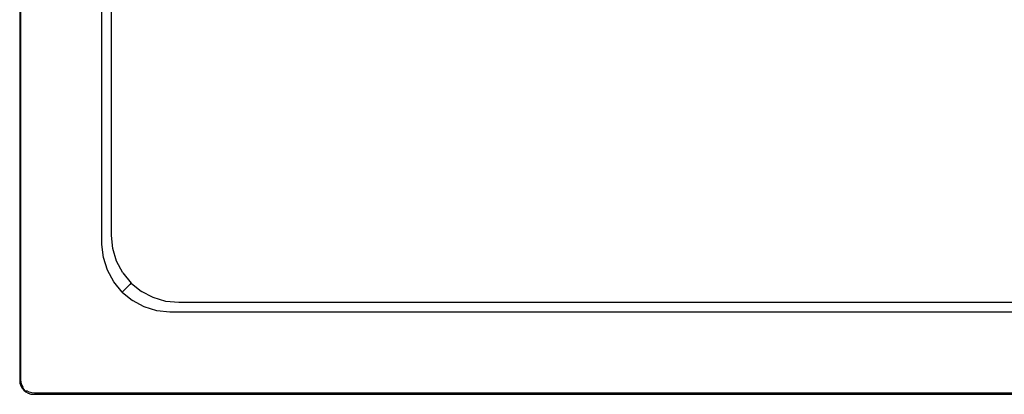
# Model space of a CAD drawing. Extents: x 0 to 1100, y -800 to 0.
# Drawn here: x 0 to 717, y -800 to -527 of the extents above; entities that cross this region are included whole.
import ezdxf

# ---------------------------------------------------------------- set-up
doc = ezdxf.new("R2010")
doc.units = 0
doc.header["$MEASUREMENT"] = 0
doc.layers.add('BRODZIK', color=7, linetype='Continuous')

msp = doc.modelspace()

# ---------------------------------------------------------------- linework, layer by layer
at = {"layer": 'BRODZIK', "linetype": 'ByBlock'}
for points, invisible_edges in [([(0, -790), (0, -790, 46.95), (0, -10, 46.95), (0, -10)], 7), ([(0, -790, 46.95), (0.28, -789.73, 48.01), (0.28, -10.27, 48.01), (0, -10, 46.95)], 15), ([(0.28, -789.73, 48.01), (0.84, -789.18, 48.92), (0.84, -10.82, 48.92), (0.28, -10.27, 48.01)], 13), ([(0.84, -789.18, 48.92), (1.49, -787.72, 49.52), (1.49, -12.28, 49.52), (0.84, -10.82, 48.92)], 15), ([(1.49, -787.72, 49.52), (2.98, -785.45, 50), (2.98, -14.55, 50), (1.49, -12.28, 49.52)], 15), ([(5.74, -19.15, 50), (2.98, -14.55, 50), (2.98, -785.45, 50), (5.74, -780.85, 50)], 15), ([(18.85, -41.03, 50), (5.74, -19.15, 50), (5.74, -780.85, 50), (18.85, -758.97, 50)], 15), ([(31.96, -62.9, 50), (18.85, -41.03, 50), (18.85, -758.97, 50), (31.96, -737.1, 50)], 15), ([(45.07, -84.77, 50), (31.96, -62.9, 50), (31.96, -737.1, 50), (45.07, -715.23, 50)], 15), ([(58.18, -106.64, 50), (45.07, -84.77, 50), (45.07, -715.23, 50), (58.18, -693.36, 50)], 15), ([(58.18, -693.36, 50), (59.07, -692.05, 49.74), (59.07, -107.95, 49.74), (58.18, -106.64, 50)], 15), ([(59.07, -692.05, 49.74), (59.89, -690.81, 49.19), (59.89, -109.19, 49.19), (59.07, -107.95, 49.74)], 13), ([(59.89, -690.81, 49.19), (60.19, -690, 48.53), (60.19, -110, 48.53), (59.89, -109.19, 49.19)], 15), ([(61.11, -110.79, 46.11), (60.19, -110, 48.53), (60.19, -690, 48.53), (61.11, -689.21, 46.11)], 15), ([(65.75, -114.77, 30.86), (61.11, -110.79, 46.11), (61.11, -689.21, 46.11), (65.75, -685.26, 30.86)], 15), ([(66.66, -115.55, 28.44), (65.75, -114.77, 30.86), (65.75, -685.26, 30.86), (66.66, -684.48, 28.44)], 15), ([(66.66, -684.48, 28.44), (66.94, -684.24, 27.78), (66.94, -115.79, 27.78), (66.66, -115.55, 28.44)], 13), ([(66.94, -684.24, 27.78), (67.44, -683.82, 27.3), (67.44, -116.21, 27.3), (66.94, -115.79, 27.78)], 15), ([(67.44, -683.82, 27.3), (68.15, -683.21, 27), (68.15, -116.82, 27), (67.44, -116.21, 27.3)], 15), ([(68.15, -683.21, 27), (75.87, -676.63, 27), (75.87, -123.4, 27), (68.15, -116.82, 27)], 15), ([(75.87, -676.63, 27), (83.58, -670.05, 27), (83.58, -129.98, 27), (75.87, -123.4, 27)], 15), ([(83.58, -670.05, 27), (91.3, -663.47, 27), (91.3, -136.56, 27), (83.58, -129.98, 27)], 15), ([(91.3, -663.47, 27), (122.32, -604.37, 27), (122.32, -140.45, 27), (91.3, -136.56, 27)], 15), ([(122.32, -604.37, 27), (159.34, -540.15, 27), (159.34, -149.49, 27), (122.32, -140.45, 27)], 15), ([(159.34, -540.15, 27), (346.35, -475.94, 27), (346.35, -158.51, 27), (159.34, -149.49, 27)], 15), ([(160.21, -549.03, 27), (347.22, -484.74, 27), (346.35, -475.94, 27), (159.34, -540.15, 27)], 15), ([(162.8, -557.56, 27), (349.79, -493.2, 27), (347.22, -484.74, 27), (160.21, -549.03, 27)], 15), ([(167.01, -565.43, 27), (353.95, -500.99, 27), (349.79, -493.2, 27), (162.8, -557.56, 27)], 15), ([(172.66, -572.32, 27), (359.56, -507.82, 27), (353.95, -500.99, 27), (167.01, -565.43, 27)], 15), ([(179.56, -577.98, 27), (366.29, -513.43, 27), (359.56, -507.82, 27), (172.66, -572.32, 27)], 15), ([(187.42, -582.18, 27), (374.09, -517.6, 27), (366.29, -513.43, 27), (179.56, -577.98, 27)], 15), ([(195.96, -584.77, 27), (382.54, -520.16, 27), (374.09, -517.6, 27), (187.42, -582.18, 27)], 15), ([(204.83, -585.65, 27), (391.34, -521.03, 27), (382.54, -520.16, 27), (195.96, -584.77, 27)], 15), ([(895.31, -585.65, 27), (708.57, -521.03, 27), (391.34, -521.03, 27), (204.83, -585.65, 27)], 15), ([(904.18, -584.77, 27), (717.37, -520.16, 27), (708.57, -521.03, 27), (895.31, -585.65, 27)], 15), ([(123.21, -613.32, 27), (160.21, -549.03, 27), (159.34, -540.15, 27), (122.32, -604.37, 27)], 15), ([(127.03, -619.71, 27), (162.8, -557.56, 27), (160.21, -549.03, 27), (123.21, -613.32, 27)], 15), ([(130.06, -629.87, 27), (167.01, -565.43, 27), (162.8, -557.56, 27), (127.03, -619.71, 27)], 15), ([(135.77, -636.82, 27), (172.66, -572.32, 27), (167.01, -565.43, 27), (130.06, -629.87, 27)], 15), ([(142.72, -642.53, 27), (179.56, -577.98, 27), (172.66, -572.32, 27), (135.77, -636.82, 27)], 15), ([(150.66, -646.77, 27), (187.42, -582.18, 27), (179.56, -577.98, 27), (142.72, -642.53, 27)], 15), ([(159.27, -649.38, 27), (195.96, -584.77, 27), (187.42, -582.18, 27), (150.66, -646.77, 27)], 15), ([(168.22, -650.26, 27), (204.83, -585.65, 27), (195.96, -584.77, 27), (159.27, -649.38, 27)], 15), ([(931.94, -650.26, 27), (895.31, -585.65, 27), (204.83, -585.65, 27), (168.22, -650.26, 27)], 15), ([(92.17, -672.33, 27), (123.21, -613.32, 27), (122.32, -604.37, 27), (91.3, -663.47, 27)], 15), ([(94.76, -680.85, 27), (127.03, -619.71, 27), (123.21, -613.32, 27), (92.17, -672.33, 27)], 15), ([(98.95, -688.7, 27), (130.06, -629.87, 27), (127.03, -619.71, 27), (94.76, -680.85, 27)], 15), ([(104.6, -695.59, 27), (135.77, -636.82, 27), (130.06, -629.87, 27), (98.95, -688.7, 27)], 15), ([(111.49, -701.24, 27), (142.72, -642.53, 27), (135.77, -636.82, 27), (104.6, -695.59, 27)], 15), ([(119.34, -705.43, 27), (150.66, -646.77, 27), (142.72, -642.53, 27), (111.49, -701.24, 27)], 15), ([(127.86, -708.02, 27), (159.27, -649.38, 27), (150.66, -646.77, 27), (119.34, -705.43, 27)], 15), ([(136.72, -708.89, 27), (168.22, -650.26, 27), (159.27, -649.38, 27), (127.86, -708.02, 27)], 15), ([(963.43, -708.89, 27), (931.94, -650.26, 27), (168.22, -650.26, 27), (136.72, -708.89, 27)], 15), ([(84.42, -679.18, 27), (92.17, -672.33, 27), (91.3, -663.47, 27), (83.58, -670.05, 27)], 15), ([(76.67, -686.03, 27), (84.42, -679.18, 27), (83.58, -670.05, 27), (75.87, -676.63, 27)], 15), ([(87.04, -687.94, 27), (94.76, -680.85, 27), (92.17, -672.33, 27), (84.42, -679.18, 27)], 15), ([(68.93, -692.88, 27), (76.67, -686.03, 27), (75.87, -676.63, 27), (68.15, -683.21, 27)], 15), ([(79.33, -695.04, 27), (87.04, -687.94, 27), (84.42, -679.18, 27), (76.67, -686.03, 27)], 15), ([(91.33, -696.01, 27), (98.95, -688.7, 27), (94.76, -680.85, 27), (87.04, -687.94, 27)], 15), ([(65.75, -685.26, 30.86), (61.11, -689.21, 46.11), (62.07, -698.94, 46.11), (66.69, -694.86, 30.86)], 15), ([(66.66, -684.48, 28.44), (65.75, -685.26, 30.86), (66.69, -694.86, 30.86), (67.6, -694.05, 28.44)], 15), ([(67.6, -694.05, 28.44), (67.83, -693.85, 27.78), (66.94, -684.24, 27.78), (66.66, -684.48, 28.44)], 13), ([(67.83, -693.85, 27.78), (68.27, -693.46, 27.3), (67.44, -683.82, 27.3), (66.94, -684.24, 27.78)], 15), ([(68.27, -693.46, 27.3), (68.93, -692.88, 27), (68.15, -683.21, 27), (67.44, -683.82, 27.3)], 15), ([(71.61, -702.13, 27), (79.33, -695.04, 27), (76.67, -686.03, 27), (68.93, -692.88, 27)], 15), ([(83.71, -703.31, 27), (91.33, -696.01, 27), (87.04, -687.94, 27), (79.33, -695.04, 27)], 15), ([(58.18, -693.36, 50), (45.07, -715.23, 50), (46.12, -722.57, 50), (59.49, -702.29, 50)], 15), ([(59.49, -702.29, 50), (60.26, -701.25, 49.74), (59.07, -692.05, 49.74), (58.18, -693.36, 50)], 15), ([(60.26, -701.25, 49.74), (60.96, -700.28, 49.19), (59.89, -690.81, 49.19), (59.07, -692.05, 49.74)], 13), ([(60.96, -700.28, 49.19), (61.15, -699.76, 48.53), (60.19, -690, 48.53), (59.89, -690.81, 49.19)], 15), ([(61.11, -689.21, 46.11), (60.19, -690, 48.53), (61.15, -699.76, 48.53), (62.07, -698.94, 46.11)], 15), ([(66.69, -694.86, 30.86), (62.07, -698.94, 46.11), (64.91, -708.3, 46.11), (69.49, -704.08, 30.86)], 15), ([(67.6, -694.05, 28.44), (66.69, -694.86, 30.86), (69.49, -704.08, 30.86), (70.39, -703.25, 28.44)], 15), ([(70.39, -703.25, 28.44), (70.59, -703.07, 27.78), (67.83, -693.85, 27.78), (67.6, -694.05, 28.44)], 13), ([(70.59, -703.07, 27.78), (71, -702.7, 27.3), (68.27, -693.46, 27.3), (67.83, -693.85, 27.78)], 15), ([(71, -702.7, 27.3), (71.61, -702.13, 27), (68.93, -692.88, 27), (68.27, -693.46, 27.3)], 15), ([(76.09, -710.62, 27), (83.71, -703.31, 27), (79.33, -695.04, 27), (71.61, -702.13, 27)], 15), ([(97.12, -703.07, 27), (104.6, -695.59, 27), (98.95, -688.7, 27), (91.33, -696.01, 27)], 15), ([(59.49, -702.29, 50), (46.12, -722.57, 50), (48.54, -729.89, 50), (62.46, -711.2, 50)], 15), ([(62.46, -711.2, 50), (63.19, -710.32, 49.74), (60.26, -701.25, 49.74), (59.49, -702.29, 50)], 15), ([(63.19, -710.32, 49.74), (63.85, -709.49, 49.19), (60.96, -700.28, 49.19), (60.26, -701.25, 49.74)], 13), ([(63.85, -709.49, 49.19), (64, -709.13, 48.53), (61.15, -699.76, 48.53), (60.96, -700.28, 49.19)], 15), ([(62.07, -698.94, 46.11), (61.15, -699.76, 48.53), (64, -709.13, 48.53), (64.91, -708.3, 46.11)], 15), ([(75.49, -711.19, 27.3), (76.09, -710.62, 27), (71.61, -702.13, 27), (71, -702.7, 27.3)], 15), ([(89.65, -710.54, 27), (97.12, -703.07, 27), (91.33, -696.01, 27), (83.71, -703.31, 27)], 15), ([(104.18, -708.86, 27), (111.49, -701.24, 27), (104.6, -695.59, 27), (97.12, -703.07, 27)], 15), ([(112.25, -713.15, 27), (119.34, -705.43, 27), (111.49, -701.24, 27), (104.18, -708.86, 27)], 15), ([(67.8, -718.77, 49.74), (68.46, -718.04, 49.19), (63.85, -709.49, 49.19), (63.19, -710.32, 49.74)], 13), ([(68.46, -718.04, 49.19), (68.62, -717.78, 48.53), (64, -709.13, 48.53), (63.85, -709.49, 49.19)], 15), ([(64.91, -708.3, 46.11), (64, -709.13, 48.53), (68.62, -717.78, 48.53), (69.52, -716.92, 46.11)], 15), ([(69.49, -704.08, 30.86), (64.91, -708.3, 46.11), (69.52, -716.92, 46.11), (74.03, -712.59, 30.86)], 15), ([(70.39, -703.25, 28.44), (69.49, -704.08, 30.86), (74.03, -712.59, 30.86), (74.92, -711.73, 28.44)], 15), ([(74.92, -711.73, 28.44), (75.11, -711.56, 27.78), (70.59, -703.07, 27.78), (70.39, -703.25, 28.44)], 13), ([(75.11, -711.56, 27.78), (75.49, -711.19, 27.3), (71, -702.7, 27.3), (70.59, -703.07, 27.78)], 15), ([(82.17, -718.02, 27), (89.65, -710.54, 27), (83.71, -703.31, 27), (76.09, -710.62, 27)], 15), ([(96.88, -716.48, 27), (104.18, -708.86, 27), (97.12, -703.07, 27), (89.65, -710.54, 27)], 15), ([(105.15, -720.86, 27), (112.25, -713.15, 27), (104.18, -708.86, 27), (96.88, -716.48, 27)], 15), ([(121.01, -715.77, 27), (127.86, -708.02, 27), (119.34, -705.43, 27), (112.25, -713.15, 27)], 15), ([(130.14, -716.61, 27), (136.72, -708.89, 27), (127.86, -708.02, 27), (121.01, -715.77, 27)], 15), ([(970.02, -716.61, 27), (963.43, -708.89, 27), (136.72, -708.89, 27), (130.14, -716.61, 27)], 15), ([(45.07, -715.23, 50), (31.96, -737.1, 50), (32.75, -742.86, 50), (46.12, -722.57, 50)], 15), ([(62.46, -711.2, 50), (48.54, -729.89, 50), (52.32, -736.75, 50), (67.08, -719.57, 50)], 15), ([(67.08, -719.57, 50), (67.8, -718.77, 49.74), (63.19, -710.32, 49.74), (62.46, -711.2, 50)], 15), ([(69.52, -716.92, 46.11), (68.62, -717.78, 48.53), (74.84, -725.36, 48.53), (75.72, -724.47, 46.11)], 15), ([(74.03, -712.59, 30.86), (69.52, -716.92, 46.11), (75.72, -724.47, 46.11), (80.15, -720.04, 30.86)], 15), ([(74.92, -711.73, 28.44), (74.03, -712.59, 30.86), (80.15, -720.04, 30.86), (81.02, -719.17, 28.44)], 15), ([(75.11, -711.56, 27.78), (74.92, -711.73, 28.44), (81.02, -719.17, 28.44), (81.2, -718.99, 27.78)], 15), ([(75.49, -711.19, 27.3), (75.11, -711.56, 27.78), (81.2, -718.99, 27.78), (81.58, -718.61, 27.3)], 13), ([(76.09, -710.62, 27), (75.49, -711.19, 27.3), (81.58, -718.61, 27.3), (82.17, -718.02, 27)], 15), ([(89.57, -724.1, 27), (96.88, -716.48, 27), (89.65, -710.54, 27), (82.17, -718.02, 27)], 15), ([(98.06, -728.58, 27), (105.15, -720.86, 27), (96.88, -716.48, 27), (89.57, -724.1, 27)], 15), ([(114.16, -723.52, 27), (121.01, -715.77, 27), (112.25, -713.15, 27), (105.15, -720.86, 27)], 15), ([(123.56, -724.32, 27), (130.14, -716.61, 27), (121.01, -715.77, 27), (114.16, -723.52, 27)], 15), ([(976.6, -724.32, 27), (970.02, -716.61, 27), (130.14, -716.61, 27), (123.56, -724.32, 27)], 15), ([(46.12, -722.57, 50), (32.75, -742.86, 50), (34.62, -748.57, 50), (48.54, -729.89, 50)], 15), ([(67.08, -719.57, 50), (52.32, -736.75, 50), (57.31, -742.83, 50), (73.18, -727.01, 50)], 15), ([(73.18, -727.01, 50), (73.94, -726.25, 49.74), (67.8, -718.77, 49.74), (67.08, -719.57, 50)], 15), ([(73.94, -726.25, 49.74), (74.63, -725.56, 49.19), (68.46, -718.04, 49.19), (67.8, -718.77, 49.74)], 13), ([(74.63, -725.56, 49.19), (74.84, -725.36, 48.53), (68.62, -717.78, 48.53), (68.46, -718.04, 49.19)], 15), ([(80.15, -720.04, 30.86), (75.72, -724.47, 46.11), (83.28, -730.68, 46.11), (87.6, -726.16, 30.86)], 14), ([(81.02, -719.17, 28.44), (80.15, -720.04, 30.86), (87.6, -726.16, 30.86), (88.46, -725.27, 28.44)], 14), ([(81.2, -718.99, 27.78), (81.02, -719.17, 28.44), (88.46, -725.27, 28.44), (88.63, -725.08, 27.78)], 14), ([(81.58, -718.61, 27.3), (81.2, -718.99, 27.78), (88.63, -725.08, 27.78), (89, -724.7, 27.3)], 13), ([(82.17, -718.02, 27), (81.58, -718.61, 27.3), (89, -724.7, 27.3), (89.57, -724.1, 27)], 15), ([(97.49, -729.19, 27.3), (98.06, -728.58, 27), (89.57, -724.1, 27), (89, -724.7, 27.3)], 15), ([(107.31, -731.26, 27), (114.16, -723.52, 27), (105.15, -720.86, 27), (98.06, -728.58, 27)], 15), ([(116.98, -732.04, 27), (123.56, -724.32, 27), (114.16, -723.52, 27), (107.31, -731.26, 27)], 15), ([(48.54, -729.89, 50), (34.62, -748.57, 50), (37.56, -753.92, 50), (52.32, -736.75, 50)], 15), ([(73.18, -727.01, 50), (57.31, -742.83, 50), (63.4, -747.83, 50), (80.61, -733.11, 50)], 15), ([(73.94, -726.25, 49.74), (73.18, -727.01, 50), (80.61, -733.11, 50), (81.42, -732.39, 49.74)], 15), ([(74.63, -725.56, 49.19), (73.94, -726.25, 49.74), (81.42, -732.39, 49.74), (82.16, -731.73, 49.19)], 15), ([(74.84, -725.36, 48.53), (74.63, -725.56, 49.19), (82.16, -731.73, 49.19), (82.41, -731.57, 48.53)], 12), ([(75.72, -724.47, 46.11), (74.84, -725.36, 48.53), (82.41, -731.57, 48.53), (83.28, -730.68, 46.11)], 14), ([(83.28, -730.68, 46.11), (82.41, -731.57, 48.53), (91.06, -736.19, 48.53), (91.9, -735.28, 46.11)], 15), ([(87.6, -726.16, 30.86), (83.28, -730.68, 46.11), (91.9, -735.28, 46.11), (96.11, -730.7, 30.86)], 15), ([(88.46, -725.27, 28.44), (87.6, -726.16, 30.86), (96.11, -730.7, 30.86), (96.94, -729.8, 28.44)], 15), ([(96.94, -729.8, 28.44), (97.12, -729.6, 27.78), (88.63, -725.08, 27.78), (88.46, -725.27, 28.44)], 13), ([(97.12, -729.6, 27.78), (97.49, -729.19, 27.3), (89, -724.7, 27.3), (88.63, -725.08, 27.78)], 15), ([(96.11, -730.7, 30.86), (91.9, -735.28, 46.11), (101.25, -738.12, 46.11), (105.33, -733.5, 30.86)], 15), ([(96.94, -729.8, 28.44), (96.11, -730.7, 30.86), (105.33, -733.5, 30.86), (106.14, -732.59, 28.44)], 15), ([(106.14, -732.59, 28.44), (106.34, -732.36, 27.78), (97.12, -729.6, 27.78), (96.94, -729.8, 28.44)], 13), ([(106.34, -732.36, 27.78), (106.73, -731.92, 27.3), (97.49, -729.19, 27.3), (97.12, -729.6, 27.78)], 15), ([(106.73, -731.92, 27.3), (107.31, -731.26, 27), (98.06, -728.58, 27), (97.49, -729.19, 27.3)], 15), ([(116.37, -732.75, 27.3), (116.98, -732.04, 27), (107.31, -731.26, 27), (106.73, -731.92, 27.3)], 15), ([(983.18, -732.04, 27), (976.6, -724.32, 27), (123.56, -724.32, 27), (116.98, -732.04, 27)], 15), ([(31.96, -737.1, 50), (18.85, -758.97, 50), (19.38, -763.15, 50), (32.75, -742.86, 50)], 15), ([(52.32, -736.75, 50), (37.56, -753.92, 50), (41.44, -758.66, 50), (57.31, -742.83, 50)], 15), ([(80.61, -733.11, 50), (63.4, -747.83, 50), (70.26, -751.61, 50), (88.99, -737.73, 50)], 15), ([(88.99, -737.73, 50), (70.26, -751.61, 50), (77.57, -754.03, 50), (97.9, -740.7, 50)], 15), ([(88.99, -737.73, 50), (89.87, -737, 49.74), (81.42, -732.39, 49.74), (80.61, -733.11, 50)], 15), ([(89.87, -737, 49.74), (90.7, -736.35, 49.19), (82.16, -731.73, 49.19), (81.42, -732.39, 49.74)], 13), ([(90.7, -736.35, 49.19), (91.06, -736.19, 48.53), (82.41, -731.57, 48.53), (82.16, -731.73, 49.19)], 15), ([(97.9, -740.7, 50), (98.94, -739.93, 49.74), (89.87, -737, 49.74), (88.99, -737.73, 50)], 15), ([(98.94, -739.93, 49.74), (99.91, -739.23, 49.19), (90.7, -736.35, 49.19), (89.87, -737, 49.74)], 13), ([(99.91, -739.23, 49.19), (100.44, -739.04, 48.53), (91.06, -736.19, 48.53), (90.7, -736.35, 49.19)], 15), ([(91.9, -735.28, 46.11), (91.06, -736.19, 48.53), (100.44, -739.04, 48.53), (101.25, -738.12, 46.11)], 15), ([(101.25, -738.12, 46.11), (100.44, -739.04, 48.53), (110.19, -740, 48.53), (110.98, -739.08, 46.11)], 15), ([(105.33, -733.5, 30.86), (101.25, -738.12, 46.11), (110.98, -739.08, 46.11), (114.93, -734.44, 30.86)], 15), ([(106.14, -732.59, 28.44), (105.33, -733.5, 30.86), (114.93, -734.44, 30.86), (115.71, -733.53, 28.44)], 15), ([(115.71, -733.53, 28.44), (115.95, -733.25, 27.78), (106.34, -732.36, 27.78), (106.14, -732.59, 28.44)], 13), ([(115.95, -733.25, 27.78), (116.37, -732.75, 27.3), (106.73, -731.92, 27.3), (106.34, -732.36, 27.78)], 15), ([(114.93, -734.44, 30.86), (110.98, -739.08, 46.11), (989.21, -739.08, 46.11), (985.23, -734.44, 30.86)], 15), ([(115.71, -733.53, 28.44), (114.93, -734.44, 30.86), (985.23, -734.44, 30.86), (984.45, -733.53, 28.44)], 15), ([(984.45, -733.53, 28.44), (984.21, -733.25, 27.78), (115.95, -733.25, 27.78), (115.71, -733.53, 28.44)], 13), ([(984.21, -733.25, 27.78), (983.78, -732.75, 27.3), (116.37, -732.75, 27.3), (115.95, -733.25, 27.78)], 15), ([(983.78, -732.75, 27.3), (983.18, -732.04, 27), (116.98, -732.04, 27), (116.37, -732.75, 27.3)], 15), ([(32.75, -742.86, 50), (19.38, -763.15, 50), (20.71, -767.26, 50), (34.62, -748.57, 50)], 15), ([(57.31, -742.83, 50), (41.44, -758.66, 50), (46.18, -762.55, 50), (63.4, -747.83, 50)], 15), ([(97.9, -740.7, 50), (77.57, -754.03, 50), (84.91, -755.08, 50), (106.82, -742.01, 50)], 15), ([(106.82, -742.01, 50), (84.91, -755.08, 50), (1015.24, -755.08, 50), (993.37, -742.01, 50)], 15), ([(106.82, -742.01, 50), (108.13, -741.12, 49.74), (98.94, -739.93, 49.74), (97.9, -740.7, 50)], 15), ([(108.13, -741.12, 49.74), (109.38, -740.3, 49.19), (99.91, -739.23, 49.19), (98.94, -739.93, 49.74)], 13), ([(109.38, -740.3, 49.19), (110.19, -740, 48.53), (100.44, -739.04, 48.53), (99.91, -739.23, 49.19)], 15), ([(993.37, -742.01, 50), (992.06, -741.12, 49.74), (108.13, -741.12, 49.74), (106.82, -742.01, 50)], 15), ([(992.06, -741.12, 49.74), (990.81, -740.3, 49.19), (109.38, -740.3, 49.19), (108.13, -741.12, 49.74)], 13), ([(990.81, -740.3, 49.19), (990, -740, 48.53), (110.19, -740, 48.53), (109.38, -740.3, 49.19)], 15), ([(110.98, -739.08, 46.11), (110.19, -740, 48.53), (990, -740, 48.53), (989.21, -739.08, 46.11)], 15), ([(34.62, -748.57, 50), (20.71, -767.26, 50), (22.8, -771.1, 50), (37.56, -753.92, 50)], 15), ([(63.4, -747.83, 50), (46.18, -762.55, 50), (51.53, -765.48, 50), (70.26, -751.61, 50)], 15), ([(70.26, -751.61, 50), (51.53, -765.48, 50), (57.24, -767.36, 50), (77.57, -754.03, 50)], 15), ([(18.85, -758.97, 50), (5.74, -780.85, 50), (6.01, -783.44, 50), (19.38, -763.15, 50)], 15), ([(37.56, -753.92, 50), (22.8, -771.1, 50), (25.58, -774.48, 50), (41.44, -758.66, 50)], 15), ([(41.44, -758.66, 50), (25.58, -774.48, 50), (28.96, -777.27, 50), (46.18, -762.55, 50)], 15), ([(77.57, -754.03, 50), (57.24, -767.36, 50), (63, -768.15, 50), (84.91, -755.08, 50)], 15), ([(84.91, -755.08, 50), (63, -768.15, 50), (1037.11, -768.15, 50), (1015.24, -755.08, 50)], 15), ([(19.38, -763.15, 50), (6.01, -783.44, 50), (6.79, -785.95, 50), (20.71, -767.26, 50)], 15), ([(46.18, -762.55, 50), (28.96, -777.27, 50), (32.8, -779.36, 50), (51.53, -765.48, 50)], 15), ([(51.53, -765.48, 50), (32.8, -779.36, 50), (36.91, -780.68, 50), (57.24, -767.36, 50)], 15), ([(20.71, -767.26, 50), (6.79, -785.95, 50), (8.03, -788.27, 50), (22.8, -771.1, 50)], 15), ([(22.8, -771.1, 50), (8.03, -788.27, 50), (9.71, -790.31, 50), (25.58, -774.48, 50)], 15), ([(57.24, -767.36, 50), (36.91, -780.68, 50), (41.08, -781.21, 50), (63, -768.15, 50)], 15), ([(63, -768.15, 50), (41.08, -781.21, 50), (1058.97, -781.21, 50), (1037.11, -768.15, 50)], 15), ([(5.74, -780.85, 50), (2.98, -785.45, 50), (3.2, -787.71, 50), (6.01, -783.44, 50)], 15), ([(25.58, -774.48, 50), (9.71, -790.31, 50), (11.75, -791.98, 50), (28.96, -777.27, 50)], 15), ([(28.96, -777.27, 50), (11.75, -791.98, 50), (14.07, -793.23, 50), (32.8, -779.36, 50)], 15), ([(32.8, -779.36, 50), (14.07, -793.23, 50), (16.58, -794.01, 50), (36.91, -780.68, 50)], 15), ([(36.91, -780.68, 50), (16.58, -794.01, 50), (19.17, -794.28, 50), (41.08, -781.21, 50)], 15), ([(41.08, -781.21, 50), (19.17, -794.28, 50), (1080.84, -794.28, 50), (1058.97, -781.21, 50)], 15), ([(1.7, -789.83, 49.52), (1.49, -787.72, 49.52), (0.84, -789.18, 48.92), (1.03, -791.13, 48.92)], 15), ([(3.2, -787.71, 50), (2.98, -785.45, 50), (1.49, -787.72, 49.52), (1.7, -789.83, 49.52)], 15), ([(3.86, -789.88, 50), (3.2, -787.71, 50), (1.7, -789.83, 49.52), (2.31, -791.85, 49.52)], 15), ([(6.01, -783.44, 50), (3.2, -787.71, 50), (3.86, -789.88, 50), (6.79, -785.95, 50)], 15), ([(6.79, -785.95, 50), (3.86, -789.88, 50), (4.93, -791.89, 50), (8.03, -788.27, 50)], 15), ([(8.03, -788.27, 50), (4.93, -791.89, 50), (6.37, -793.64, 50), (9.71, -790.31, 50)], 15), ([(0.28, -789.73, 48.01), (0, -790, 46.95), (0.19, -791.95, 46.95), (0.47, -791.68, 48.01)], 15), ([(0, -790, 46.95), (0, -790), (0.19, -791.95), (0.19, -791.95, 46.95)], 13), ([(0.47, -791.68, 48.01), (0.19, -791.95, 46.95), (0.76, -793.83, 46.95), (1.04, -793.55, 48.01)], 15), ([(0.19, -791.95, 46.95), (0.19, -791.95), (0.76, -793.83), (0.76, -793.83, 46.95)], 13), ([(0.84, -789.18, 48.92), (0.28, -789.73, 48.01), (0.47, -791.68, 48.01), (1.03, -791.13, 48.92)], 7), ([(1.03, -791.13, 48.92), (0.47, -791.68, 48.01), (1.04, -793.55, 48.01), (1.6, -793, 48.92)], 7), ([(1.04, -793.55, 48.01), (0.76, -793.83, 46.95), (1.69, -795.55, 46.95), (1.96, -795.28, 48.01)], 15), ([(0.76, -793.83, 46.95), (0.76, -793.83), (1.69, -795.55), (1.69, -795.55, 46.95)], 13), ([(2.31, -791.85, 49.52), (1.7, -789.83, 49.52), (1.03, -791.13, 48.92), (1.6, -793, 48.92)], 15), ([(1.6, -793, 48.92), (1.04, -793.55, 48.01), (1.96, -795.28, 48.01), (2.52, -794.73, 48.92)], 3), ([(3.31, -793.72, 49.52), (2.31, -791.85, 49.52), (1.6, -793, 48.92), (2.52, -794.73, 48.92)], 15), ([(1.96, -795.28, 48.01), (1.69, -795.55, 46.95), (2.93, -797.07, 46.95), (3.21, -796.79, 48.01)], 15), ([(1.69, -795.55, 46.95), (1.69, -795.55), (2.93, -797.07), (2.93, -797.07, 46.95)], 13), ([(2.52, -794.73, 48.92), (1.96, -795.28, 48.01), (3.21, -796.79, 48.01), (3.76, -796.24, 48.92)], 13), ([(4.93, -791.89, 50), (3.86, -789.88, 50), (2.31, -791.85, 49.52), (3.31, -793.72, 49.52)], 15), ([(4.65, -795.36, 49.52), (3.31, -793.72, 49.52), (2.52, -794.73, 48.92), (3.76, -796.24, 48.92)], 15), ([(6.37, -793.64, 50), (4.93, -791.89, 50), (3.31, -793.72, 49.52), (4.65, -795.36, 49.52)], 15), ([(6.28, -796.7, 49.52), (4.65, -795.36, 49.52), (3.76, -796.24, 48.92), (5.27, -797.48, 48.92)], 15), ([(8.12, -795.08, 50), (6.37, -793.64, 50), (4.65, -795.36, 49.52), (6.28, -796.7, 49.52)], 15), ([(10.13, -796.15, 50), (8.12, -795.08, 50), (6.28, -796.7, 49.52), (8.15, -797.7, 49.52)], 15), ([(9.71, -790.31, 50), (6.37, -793.64, 50), (8.12, -795.08, 50), (11.75, -791.98, 50)], 15), ([(11.75, -791.98, 50), (8.12, -795.08, 50), (10.13, -796.15, 50), (14.07, -793.23, 50)], 15), ([(14.07, -793.23, 50), (10.13, -796.15, 50), (12.3, -796.81, 50), (16.58, -794.01, 50)], 15), ([(16.58, -794.01, 50), (12.3, -796.81, 50), (14.56, -797.03, 50), (19.17, -794.28, 50)], 15), ([(19.17, -794.28, 50), (14.56, -797.03, 50), (1085.45, -797.03, 50), (1080.84, -794.28, 50)], 15), ([(4.72, -798.04, 48.01), (3.21, -796.79, 48.01), (2.93, -797.07, 46.95), (4.44, -798.31, 46.95)], 13), ([(4.44, -798.31, 46.95), (2.93, -797.07, 46.95), (2.93, -797.07), (4.44, -798.31)], 9), ([(5.27, -797.48, 48.92), (3.76, -796.24, 48.92), (3.21, -796.79, 48.01), (4.72, -798.04, 48.01)], 3), ([(4.72, -798.04, 48.01), (4.44, -798.31, 46.95), (6.17, -799.24, 46.95), (6.45, -798.96, 48.01)], 15), ([(4.44, -798.31, 46.95), (4.44, -798.31), (6.17, -799.24), (6.17, -799.24, 46.95)], 13), ([(5.27, -797.48, 48.92), (4.72, -798.04, 48.01), (6.45, -798.96, 48.01), (7, -798.4, 48.92)], 7), ([(8.15, -797.7, 49.52), (6.28, -796.7, 49.52), (5.27, -797.48, 48.92), (7, -798.4, 48.92)], 15), ([(6.45, -798.96, 48.01), (6.17, -799.24, 46.95), (8.05, -799.81, 46.95), (8.32, -799.53, 48.01)], 15), ([(6.17, -799.24, 46.95), (6.17, -799.24), (8.05, -799.81), (8.05, -799.81, 46.95)], 13), ([(7, -798.4, 48.92), (6.45, -798.96, 48.01), (8.32, -799.53, 48.01), (8.87, -798.97, 48.92)], 7), ([(10.17, -798.31, 49.52), (8.15, -797.7, 49.52), (7, -798.4, 48.92), (8.87, -798.97, 48.92)], 15), ([(8.32, -799.53, 48.01), (8.05, -799.81, 46.95), (10, -800, 46.95), (10.27, -799.72, 48.01)], 15), ([(8.05, -799.81, 46.95), (8.05, -799.81), (10, -800), (10, -800, 46.95)], 13), ([(12.3, -796.81, 50), (10.13, -796.15, 50), (8.15, -797.7, 49.52), (10.17, -798.31, 49.52)], 15), ([(8.87, -798.97, 48.92), (8.32, -799.53, 48.01), (10.27, -799.72, 48.01), (10.82, -799.16, 48.92)], 7), ([(12.28, -798.52, 49.52), (10.17, -798.31, 49.52), (8.87, -798.97, 48.92), (10.82, -799.16, 48.92)], 15), ([(1090, -800, 46.95), (1089.73, -799.72, 48.01), (10.27, -799.72, 48.01), (10, -800, 46.95)], 15), ([(1090, -800), (1090, -800, 46.95), (10, -800, 46.95), (10, -800)], 7), ([(14.56, -797.03, 50), (12.3, -796.81, 50), (10.17, -798.31, 49.52), (12.28, -798.52, 49.52)], 15), ([(1089.73, -799.72, 48.01), (1089.18, -799.16, 48.92), (10.82, -799.16, 48.92), (10.27, -799.72, 48.01)], 13), ([(1089.18, -799.16, 48.92), (1087.72, -798.52, 49.52), (12.28, -798.52, 49.52), (10.82, -799.16, 48.92)], 15), ([(1087.72, -798.52, 49.52), (1085.45, -797.03, 50), (14.56, -797.03, 50), (12.28, -798.52, 49.52)], 15)]:
    msp.add_3dface(points, dxfattribs=dict(at, invisible_edges=invisible_edges))

doc.saveas('drawing.dxf')
